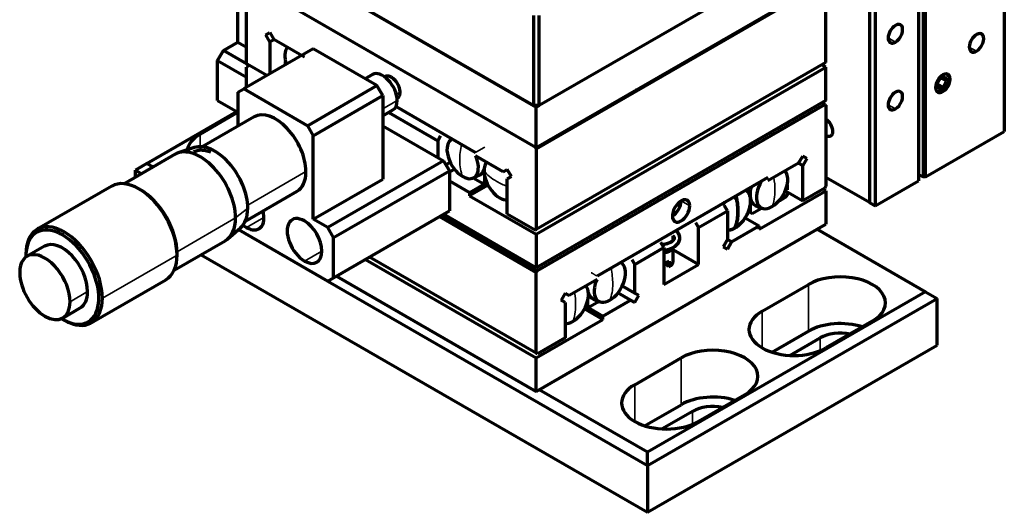
# Model space of a CAD drawing. Units: millimetres. Extents: x 0 to 297, y -2 to 208.
# Drawn here: x 41 to 81, y 28 to 48 of the extents above; entities that cross this region are included whole.
import ezdxf

# ---------------------------------------------------------------- set-up
doc = ezdxf.new("R2010")
doc.units = ezdxf.units.MM
doc.layers.add('1', color=7, linetype='Continuous', true_color=0xffffff)

msp = doc.modelspace()

# ---------------------------------------------------------------- linework, layer by layer
at = {"layer": '1', "color": 7, "linetype": 'Continuous', "lineweight": 70}
for p, q in [((81.1787, 57.1838), (81.1787, 43.5755)), ((77.9731, 41.7248), (77.9731, 55.3331)), ((77.6903, 55.1698), (77.6903, 41.5615)), ((77.8788, 55.2784), (77.8788, 41.7248)), ((75.9225, 54.1492), (75.9225, 40.5409)), ((75.7575, 52.4209), (62.2518, 44.6234)), ((50.3488, 51.3595), (62.1339, 44.5553)), ((62.0161, 44.6234), (50.4667, 51.2914)), ((62.1339, 42.9223), (75.8047, 50.8151)), ((75.6868, 50.747), (75.6868, 40.677)), ((50.3488, 49.7265), (62.1339, 42.9223)), ((50.3959, 49.6992), (62.0868, 42.9495)), ((50.3488, 46.3516), (50.3488, 49.672)), ((62.1339, 42.8679), (73.919, 49.672)), ((73.919, 46.3788), (73.919, 49.672)), ((49.9953, 47.2089), (49.9953, 48.6497)), ((62.0161, 48.2976), (62.0161, 44.6234)), ((62.2518, 44.6234), (62.2518, 48.2976)), ((51.125, 47.5093), (51.2916, 47.6055)), ((51.2916, 47.2206), (51.125, 47.5093)), ((51.2916, 47.6055), (51.4583, 47.3168)), ((51.2916, 47.2206), (51.4583, 47.3168)), ((52.7058, 46.5966), (51.4583, 47.3168)), ((49.406, 46.8687), (49.9953, 47.2089)), ((49.9953, 47.2089), (50.3489, 47.0048)), ((53.0594, 46.9368), (50.231, 45.3038)), ((51.2916, 47.2206), (51.2916, 45.9162)), ((55.6521, 45.4399), (53.0594, 46.9368)), ((49.1703, 46.4605), (49.406, 46.8687)), ((50.3725, 46.3107), (49.406, 46.8687)), ((49.1703, 44.8275), (49.1703, 46.4605)), ((49.1703, 46.4605), (50.3488, 45.7801)), ((50.4668, 46.2565), (50.3488, 46.1883)), ((50.3488, 45.3718), (50.3488, 46.1883)), ((51.1738, 45.8481), (50.3724, 46.3108)), ((51.928, 46.2836), (51.928, 46.427)), ((73.919, 46.3788), (62.1339, 39.5747)), ((62.1339, 39.3842), (73.919, 46.1883)), ((73.919, 46.1883), (73.754, 46.2836)), ((73.919, 44.8275), (73.919, 46.1883)), ((55.4711, 45.8894), (55.1723, 45.7168)), ((78.5775, 45.757), (78.4352, 45.5059)), ((78.7754, 45.8135), (78.5775, 45.757)), ((78.831, 45.6188), (78.5869, 45.7597)), ((78.831, 45.6188), (78.7754, 45.8135)), ((49.9953, 45.1677), (50.231, 45.3038)), ((52.8237, 43.8069), (50.231, 45.3038)), ((52.8237, 43.8069), (55.6521, 45.4399)), ((55.8878, 45.0316), (55.6521, 45.4399)), ((78.4352, 45.5059), (78.4908, 45.3112)), ((78.6887, 45.3677), (78.4387, 45.512)), ((78.4908, 45.3112), (78.6887, 45.3677)), ((78.6887, 45.3677), (78.831, 45.6188)), ((49.9953, 45.1677), (49.9953, 43.7863)), ((53.0594, 43.3986), (55.8878, 45.0316)), ((55.8878, 45.0316), (55.8878, 41.6295)), ((49.1703, 44.8275), (49.9953, 44.3512)), ((56.4279, 44.5837), (59.659, 42.7182)), ((62.2518, 44.6234), (62.0161, 44.6234)), ((73.919, 44.8275), (62.1339, 38.0233)), ((62.1339, 44.5553), (62.2518, 44.6234)), ((62.1339, 42.9223), (62.1339, 44.5553)), ((62.1811, 37.9145), (73.8719, 44.6642)), ((73.8719, 44.6642), (73.754, 44.7322)), ((73.8719, 44.6642), (73.919, 44.637)), ((73.919, 44.637), (73.919, 41.3438)), ((46.2947, 42.2691), (49.9482, 44.3784)), ((48.4632, 43.4667), (49.9952, 44.3512)), ((50.6523, 44.1657), (48.5474, 42.9504)), ((55.8878, 44.2054), (56.3045, 44.446)), ((56.1319, 44.3463), (58.127, 43.1945)), ((52.8237, 43.8069), (53.0594, 43.3986)), ((55.8878, 43.8069), (58.3627, 42.378)), ((53.0594, 39.9965), (53.0594, 43.3986)), ((58.2448, 43.3986), (58.127, 43.1945)), ((77.9731, 41.7248), (81.1787, 43.5755)), ((48.216, 42.9182), (47.5681, 42.6971)), ((58.127, 43.1945), (58.127, 42.5141)), ((62.0868, 42.9495), (62.1339, 42.8679)), ((62.1339, 42.8679), (62.1339, 39.5747)), ((47.4465, 42.642), (45.3681, 41.442)), ((60.7887, 41.9299), (59.659, 42.5821)), ((72.8096, 42.2818), (72.9762, 42.5704)), ((73.1429, 42.4742), (72.9762, 42.5704)), ((73.1429, 42.4742), (72.9762, 42.1855)), ((46.2947, 42.2691), (45.8233, 41.997)), ((46.548, 42.1229), (46.2947, 42.2691)), ((58.3627, 42.378), (53.6486, 39.6563)), ((58.3627, 42.378), (58.5984, 41.9697)), ((58.4562, 42.2162), (58.6326, 42.3181)), ((72.8096, 42.2818), (71.562, 41.5615)), ((72.8095, 42.2818), (72.9762, 42.1855)), ((72.9762, 40.745), (72.9762, 42.1855)), ((45.8233, 41.7048), (45.8233, 41.997)), ((45.8233, 41.997), (46.0766, 41.8507)), ((53.8843, 39.2481), (58.5984, 41.9697)), ((58.8083, 42.0346), (58.5984, 41.9134)), ((58.5984, 41.9697), (58.5984, 40.3368)), ((59.5637, 41.6756), (59.8131, 41.7859)), ((59.5726, 41.6795), (59.9513, 41.4608)), ((60.0102, 42.0011), (60.004, 42.0118)), ((60.0362, 41.5098), (60.0362, 41.7457)), ((60.7887, 41.9299), (60.9554, 42.0261)), ((61.1221, 41.7374), (60.9554, 42.0261)), ((61.1221, 41.7374), (60.9554, 41.6412)), ((71.562, 41.6976), (64.6088, 37.6831)), ((75.6868, 40.677), (73.919, 41.6976)), ((77.6903, 41.8337), (77.8788, 41.7248)), ((77.9731, 41.7248), (77.8788, 41.7248)), ((44.8647, 41.3439), (41.8242, 39.5884)), ((53.0594, 39.9965), (55.8878, 41.6295)), ((58.5984, 41.5615), (59.4233, 41.0852)), ((59.4233, 41.0852), (60.1222, 41.4887)), ((60.1741, 41.3826), (59.4233, 40.9491)), ((59.9513, 41.4608), (60.0362, 41.5098)), ((60.9554, 40.2007), (60.9554, 41.6412)), ((72.3398, 41.3919), (72.3398, 41.1941)), ((73.8719, 41.2621), (73.919, 41.3438)), ((75.9225, 40.5409), (77.6903, 41.5615)), ((45.9647, 41.2349), (46.0355, 41.1941)), ((50.2974, 39.9193), (52.4023, 41.1346)), ((59.4233, 41.0852), (59.4233, 40.9491)), ((59.4233, 40.9491), (62.1339, 39.3842)), ((71.2085, 39.5883), (73.919, 41.1533)), ((72.3398, 41.1941), (72.2597, 41.1478)), ((72.2691, 41.1533), (72.9762, 40.745)), ((73.8719, 41.2621), (72.9762, 40.745)), ((73.919, 41.1533), (73.8012, 41.2213)), ((73.919, 41.1533), (73.919, 39.7924)), ((69.9121, 40.3368), (69.7942, 40.5409)), ((70.8313, 40.5775), (70.8313, 40.285)), ((71.0544, 40.5612), (71.3038, 40.4508)), ((75.6868, 40.677), (75.9225, 40.5409)), ((53.8843, 37.6151), (58.5984, 40.3368)), ((58.1975, 40.1055), (62.1339, 37.8328)), ((58.2918, 40.16), (62.1811, 37.9145)), ((62.1339, 38.0233), (58.3627, 40.2007)), ((62.0868, 39.5475), (60.9554, 40.2007)), ((68.7336, 39.6563), (69.9121, 40.3368)), ((69.9121, 40.3368), (69.9121, 39.1684)), ((70.8313, 40.285), (70.9162, 40.2361)), ((70.9162, 40.2361), (71.295, 40.4547)), ((53.6486, 39.6563), (53.0594, 39.9965)), ((62.1339, 32.9883), (73.919, 39.7924)), ((68.6157, 39.8605), (68.7336, 39.6563)), ((70.0788, 39.0722), (71.2085, 39.7244)), ((70.628, 40.0595), (71.2085, 39.7244)), ((71.2085, 39.5883), (71.2085, 39.7244)), ((42.6615, 39.4534), (42.723, 39.5805)), ((49.5884, 39.1979), (50.1038, 39.6485)), ((50.0192, 39.5745), (53.6486, 37.479)), ((53.8843, 39.2481), (53.6486, 39.6563)), ((62.0868, 39.5475), (62.1339, 39.5747)), ((62.1339, 39.3842), (62.1339, 38.0233)), ((67.7015, 39.1801), (67.7015, 39.3219)), ((68.7336, 38.1594), (68.7336, 39.6563)), ((73.5654, 39.5883), (77.9731, 37.0436)), ((42.1285, 38.8981), (41.4164, 38.4869)), ((47.4014, 37.9202), (49.4799, 39.1202)), ((53.8843, 37.6151), (53.8843, 39.2481)), ((67.3194, 38.8398), (67.2015, 39.044)), ((69.9121, 39.1684), (69.7454, 38.8797)), ((69.9121, 38.7835), (69.7454, 38.8797)), ((70.0788, 39.0722), (69.9119, 39.1685)), ((70.0788, 39.0722), (69.9121, 38.7835)), ((41.3686, 38.5813), (41.3686, 38.4996)), ((47.5204, 38.5405), (47.5204, 38.6221)), ((48.4933, 38.5503), (66.6594, 28.0621)), ((66.1409, 38.1594), (67.3194, 38.8398)), ((67.3194, 38.8398), (67.3194, 37.3429)), ((67.7015, 38.2819), (67.7015, 38.8471)), ((68.7336, 38.1594), (67.7015, 38.7553)), ((55.1807, 38.3636), (62.1339, 34.3491)), ((62.1339, 34.5396), (55.3457, 38.4588)), ((66.023, 38.3636), (66.1409, 38.1594)), ((66.1409, 36.9911), (66.1409, 38.1594)), ((67.3194, 37.3429), (68.7336, 38.1594)), ((67.513, 38.0535), (67.381, 38.2302)), ((67.5412, 38.0701), (67.513, 38.0535)), ((67.5412, 38.2878), (67.5412, 38.0701)), ((54.0022, 37.6831), (62.1339, 32.9883)), ((62.1339, 37.8328), (62.1811, 37.9145)), ((62.1339, 34.5396), (62.1339, 37.8328)), ((44.0242, 35.7779), (47.0647, 37.5334)), ((53.6486, 37.479), (53.8843, 37.6151)), ((53.6489, 37.4789), (66.6594, 29.9672)), ((64.6088, 37.5471), (63.4791, 36.8948)), ((65.6352, 37.283), (66.1409, 36.9911)), ((71.3263, 36.2543), (73.2119, 37.3429)), ((63.3124, 36.9911), (63.1458, 36.7024)), ((63.3124, 36.9911), (63.4791, 36.8948)), ((64.2577, 36.9661), (64.2638, 36.9768)), ((65.9742, 36.7024), (65.4595, 36.9995)), ((66.3075, 36.8948), (66.1409, 36.9911)), ((66.1409, 36.6062), (66.3075, 36.8948)), ((77.9731, 37.0436), (66.6594, 30.5116)), ((77.9731, 37.0436), (78.4445, 36.7714)), ((63.3124, 36.6062), (63.1458, 36.7024)), ((63.3124, 36.6062), (63.3124, 35.1656)), ((64.2317, 36.4747), (64.2317, 36.7107)), ((64.3165, 36.4257), (64.2317, 36.4747)), ((64.6953, 36.6444), (64.3165, 36.4257)), ((64.4547, 36.7509), (64.7041, 36.6405)), ((64.8445, 36.0501), (65.9742, 36.7024)), ((65.9742, 36.7024), (66.1409, 36.6062)), ((66.6594, 29.9672), (78.4445, 36.7714)), ((78.4445, 34.8662), (78.4445, 36.7714)), ((42.8664, 35.9754), (43.5785, 36.3866)), ((64.8445, 35.9141), (64.0937, 36.3475)), ((64.1457, 36.4536), (64.8445, 36.0501)), ((42.8535, 35.9277), (42.9242, 35.8868)), ((43.1253, 35.7858), (43.0455, 35.8312)), ((62.1339, 34.3491), (64.8445, 35.9141)), ((64.8445, 35.9141), (64.8445, 36.0501)), ((75.8047, 35.846), (73.919, 34.7574)), ((71.729, 34.5816), (73.2119, 35.4378)), ((63.3124, 35.1656), (62.1811, 34.5124)), ((66.6594, 28.0621), (78.4445, 34.8662)), ((72.4476, 34.4522), (73.6833, 35.1656)), ((62.1339, 34.5396), (62.1811, 34.5124)), ((62.1339, 32.9883), (62.1339, 34.3491)), ((66.1409, 33.2605), (68.0265, 34.3491)), ((66.6594, 30.5116), (62.2517, 33.0564)), ((70.6192, 32.8522), (68.7336, 31.7635)), ((66.5436, 31.5878), (68.0265, 32.444)), ((68.4979, 32.1718), (67.2622, 31.4584)), ((66.6594, 29.9672), (66.6594, 30.5116)), ((66.6594, 29.9672), (66.6594, 28.0621))]:
    msp.add_line(p, q, dxfattribs=at)
at = {"layer": '1', "color": 7, "linetype": 'Continuous', "lineweight": 35}
for p, q in [((76.7475, 47.2089), (76.4528, 47.379)), ((80.0473, 46.8398), (79.7527, 47.0099)), ((78.6802, 45.1949), (78.6223, 45.2284)), ((56.4771, 44.8275), (55.8877, 44.4872)), ((76.7475, 44.4873), (76.4528, 44.6574)), ((48.4632, 42.9557), (48.4632, 43.4667)), ((52.7648, 41.9357), (50.3921, 40.5659)), ((72.1513, 40.9412), (72.1513, 40.813)), ((68.0265, 40.745), (68.38, 40.5409)), ((50.3959, 40.4456), (49.901, 40.051)), ((50.3488, 39.6563), (51.0559, 40.0646)), ((49.901, 40.051), (47.5197, 38.6761)), ((42.8535, 39.357), (42.9242, 39.4794)), ((47.5204, 38.5405), (44.4798, 36.785)), ((52.7058, 38.2955), (53.4129, 38.7038)), ((73.2119, 35.4378), (73.2119, 37.3429)), ((43.8788, 37.0504), (43.1667, 36.6392)), ((71.3263, 34.7574), (71.3263, 36.2543)), ((73.6833, 35.1656), (73.6833, 34.6425)), ((68.0265, 32.444), (68.0265, 34.3491)), ((66.1409, 33.2605), (66.1409, 31.7636)), ((68.4979, 31.6487), (68.4979, 32.1718))]:
    msp.add_line(p, q, dxfattribs=at)
at = {"layer": '1', "color": 7, "linetype": 'Continuous', "lineweight": 70}
for start, end in [(120.67595, 122.6475), (297.3487, 300)]:
    msp.add_arc((56.2414, 45.3718), 0.5, start, end, dxfattribs=at)
for centre, major_axis, start_param, end_param in [((76.7475, 47.5491), (0.2083, 0.3608), 0.7853982, 3.9269908), ((76.7475, 47.5491), (0.2083, 0.3608), 3.9269908, 7.0685835), ((80.0473, 47.18), (0.2083, 0.3608), 0.7853982, 3.9269908), ((80.0473, 47.18), (0.2083, 0.3608), 3.9269908, 7.0685835), ((52.5408, 46.2836), (-0.4521, 0.783), 0.1994913, 1.2250248), ((55.8878, 45.1677), (0.4167, -0.7217), 0.7853982, 3.1415922), ((78.6802, 45.5351), (0.2083, 0.3608), 0.7853982, 3.9269908), ((78.6802, 45.5351), (0.2083, 0.3608), 3.9269908, 7.0685835), ((76.7475, 44.8275), (0.2083, 0.3608), 0.7853982, 3.9269908), ((76.7475, 44.8275), (0.2083, 0.3608), 3.9269908, 7.0685835), ((55.8878, 45.1677), (0.4167, -0.7217), 0.0000007, 0.7853982), ((51.5273, 42.6502), (0.875, -1.5155), 0.7853982, 3.1415927), ((73.919, 43.7388), (0.2, -0.3464), 0.7853982, 2.3561941), ((49.7596, 42.7182), (1.8333, 0), 2.3561945, 3.0430255), ((73.919, 43.7388), (0.2, -0.3464), 5.4977861, 7.0685835), ((48.4632, 40.8811), (1.0167, -1.7609), 0.7853982, 3.141593), ((49.0524, 41.2213), (0.95, -1.6454), 0.7853982, 3.0282004), ((59.1405, 42.4733), (-0.4521, 0.783), 6.2394972, 8.6393798), ((59.1405, 42.4733), (-0.4521, 0.783), 2.3561945, 4.5128982), ((60.649, 41.6023), (-0.4521, 0.783), 0.1994411, 0.7853982), ((51.5273, 42.6502), (0.875, -1.5155), 0, 0.7853982), ((59.3762, 42.6093), (0.4667, -0.8083), 6.2212651, 6.7550529), ((59.3762, 42.6093), (0.4667, -0.8083), 0.4718676, 0.516997), ((60.649, 41.6023), (-0.4521, 0.783), 0.7853982, 2.8560022), ((71.727, 41.2485), (-0.4521, -0.783), 0.7853982, 2.9421013), ((45.9647, 39.4386), (1.1, -1.9053), 2.3561945, 3.1415928), ((71.4913, 41.3846), (0.4667, 0.8083), 1.9909602, 2.677728), ((71.727, 41.2485), (-0.4521, -0.783), 4.6687014, 7.0685835), ((45.9647, 39.4386), (1.1, -1.9053), 0.7853982, 2.3561945), ((46.0355, 39.4794), (1.05, -1.8187), 0.7853979, 2.3561945), ((71.562, 41.1533), (-0.8333, 0), 6.1412745, 6.283186), ((71.562, 41.1533), (-0.8333, 0), 2.1284292, 2.9996818), ((68.0265, 40.3368), (0.25, 0.433), 5.4977871, 8.6393798), ((67.6729, 40.5409), (0.25, 0.433), 3.9269908, 5.4977871), ((68.0265, 40.3368), (0.25, 0.433), 2.3561945, 5.4977871), ((71.4913, 41.3846), (0.4667, 0.8083), 2.677728, 3.2035108), ((49.0524, 41.2213), (0.95, -1.6454), 0.1133431, 0.7853982), ((50.3488, 40.4728), (-0.5, 0.866), 2.3561945, 4.2415429), ((52.7058, 39.112), (-0.5, 0.866), 5.4977871, 8.6393798), ((42.8535, 37.6423), (-1.05, 1.8187), 5.6274493, 7.0940333), ((42.9242, 37.6831), (-1.1, 1.9053), 5.6274493, 7.0685835), ((48.4632, 40.8811), (1.0167, -1.7609), 0.0000003, 0.7853982), ((50.3488, 40.4728), (-0.5, 0.866), 2.1498803, 2.3561945), ((52.7058, 39.112), (-0.5, 0.866), 2.3561945, 5.4977871), ((42.8535, 37.6423), (-1.05, 1.8187), 5.4977871, 5.6274493), ((42.9242, 37.6831), (-1.1, 1.9053), 5.4977871, 5.6274493), ((42.8535, 37.6423), (-1.05, 1.8187), 2.4858566, 5.4977871), ((42.9242, 37.6831), (-1.1, 1.9053), 3.9269908, 5.4977871), ((42.8535, 37.6423), (0.725, -1.2557), 0.7853982, 3.1415932), ((67.2015, 39.1801), (-0.5, 0), 2.9211909, 3.1415456), ((42.1414, 37.2312), (-0.725, 1.2557), 3.9269908, 7.0685835), ((45.9647, 39.4386), (1.1, -1.9053), 6.2831851, 7.0685835), ((67.2015, 38.9079), (0.5, 0), 4.9503647, 6.0400545), ((65.1273, 37.4382), (-0.4521, -0.783), 0.7853982, 3.1852808), ((67.2015, 38.4996), (-0.5, 0), 1.8087441, 2.3177664), ((67.2015, 38.2819), (-0.5, 0), 2.3177664, 3.1415881), ((42.1414, 37.2312), (-0.725, 1.2557), 0.7853982, 3.9269908), ((74.5083, 36.5945), (1.8333, 0), 5.4977871, 8.6393798), ((63.6188, 36.5673), (-0.4521, -0.783), 0.7853982, 2.9421013), ((65.1273, 37.4382), (-0.4521, -0.783), 4.9118797, 7.0685835), ((42.8535, 37.6423), (0.725, -1.2557), 6.2831849, 7.0685835), ((64.8916, 37.5743), (0.4667, 0.8083), 2.6245956, 2.669725), ((64.8916, 37.5743), (0.4667, 0.8083), 2.669725, 3.2035129), ((42.9242, 37.6831), (-1.1, 1.9053), 2.4858566, 3.9269908), ((72.6227, 35.5058), (1.8333, 0), 2.3561945, 5.4977871), ((42.8535, 37.6423), (-1.05, 1.8187), 2.3307406, 2.4858566), ((42.9242, 37.6831), (-1.1, 1.9053), 2.3561701, 2.4858566), ((63.6188, 36.5673), (-0.4521, -0.783), 0.285542, 0.7853982), ((74.5083, 34.6893), (1.8333, 0), 1.0616131, 2.3561945), ((74.5083, 34.6893), (1.1667, 0), 1.2282642, 2.3561945), ((69.3228, 33.6007), (1.8333, 0), 5.4977871, 8.6393798), ((67.4372, 32.512), (1.8333, 0), 2.3561945, 5.4977871), ((69.3228, 31.6955), (1.8333, 0), 1.0616131, 2.3561945), ((69.3228, 31.6955), (1.1667, 0), 1.2282642, 2.3561945)]:
    msp.add_ellipse(centre, major_axis=major_axis, ratio=0.5773503, start_param=start_param, end_param=end_param, dxfattribs=at)
at = {"layer": '1', "color": 7, "linetype": 'Continuous', "lineweight": 35}
for centre, major_axis, start_param, end_param in [((56.2414, 45.3718), (-0.5, 0), 1.9676183, 2.3561945), ((60.6289, 43.3724), (-1.1361, -1.9678), 5.1935027, 5.5192256), ((60.6289, 43.2928), (1.1361, 1.9678), 2.334756, 2.7422041), ((62.103, 42.4816), (-2.2722, 0), 0.3993885, 0.8068366), ((70.2386, 42.1476), (1.1361, -1.9678), 0.7639597, 1.0302142), ((62.1719, 42.4418), (2.2722, 0), 3.9055524, 4.1474299), ((70.2386, 42.0681), (-1.1361, 1.9678), 3.5409812, 3.9484293), ((63.6389, 38.3373), (1.1361, -1.9678), 0.7639597, 1.0896826), ((63.6389, 38.2578), (-1.1361, 1.9678), 3.5409812, 3.9484293), ((62.1304, 37.4664), (1.1361, -1.9678), 0.7639597, 1.0302142), ((62.1304, 37.3868), (-1.1361, 1.9678), 3.5409812, 3.9484293)]:
    msp.add_ellipse(centre, major_axis=major_axis, ratio=0.5773503, start_param=start_param, end_param=end_param, dxfattribs=at)
at = {"layer": '1', "color": 7, "linetype": 'Continuous', "lineweight": 70}
for points, degree in [([(69.7934, 47.29), (69.7665, 47.29), (69.74, 47.2911), (69.7138, 47.2933)], 3), ([(70.3553, 47.6636), (70.359, 47.6485), (70.3609, 47.6332), (70.3609, 47.6177)], 3), ([(66.8209, 45.623), (66.8248, 45.6079), (66.8268, 45.5926), (66.827, 45.577)], 3), ([(66.2568, 45.2479), (66.2299, 45.2479), (66.2033, 45.2491), (66.1771, 45.2513)], 3), ([(63.2842, 43.5812), (63.2879, 43.566), (63.2898, 43.5507), (63.2898, 43.5352)], 3), ([(62.7224, 43.2075), (62.6954, 43.2076), (62.6689, 43.2086), (62.6427, 43.2108)], 3), ([(70.1712, 40.8948), (70.2812, 40.8312)], 1), ([(70.2185, 39.6393), (70.239, 39.6858), (70.275, 39.7842), (70.3128, 39.9465), (70.3343, 40.1217), (70.3375, 40.2459), (70.3364, 40.3095)], 3), ([(70.3364, 40.3095), (70.3375, 40.2459), (70.3343, 40.1217), (70.3128, 39.9465), (70.275, 39.7842), (70.239, 39.6858), (70.2185, 39.6393)], 3)]:
    msp.add_open_spline(points, degree=degree, dxfattribs=at)
for points, knots in [([(56.2414, 45.7801), (56.2189, 45.793), (56.1858, 45.8086), (56.1482, 45.8198), (56.1323, 45.8232), (56.1217, 45.8251), (56.1169, 45.8259), (56.0659, 45.832), (56.0258, 45.8247), (55.9832, 45.8001), (55.9755, 45.7948), (55.9683, 45.7889)], [0, 0, 0, 0, 0.2235762, 0.3353644, 0.3912584, 0.3912584, 0.4471525, 0.4471525, 0.894305, 0.894305, 1, 1, 1, 1]), ([(56.4664, 44.927), (56.475, 44.9302), (56.4833, 44.9342), (56.5086, 44.9487), (56.5314, 44.9678), (56.5525, 44.9974), (56.5604, 45.0116), (56.5655, 45.0214), (56.568, 45.0269), (56.5866, 45.0704), (56.5949, 45.1159), (56.5949, 45.1936), (56.5918, 45.2336), (56.5828, 45.2823), (56.5777, 45.3036), (56.5741, 45.3179), (56.5723, 45.3245), (56.5522, 45.395), (56.5258, 45.4565), (56.4741, 45.546), (56.4462, 45.5884), (56.4101, 45.6337), (56.3938, 45.6522), (56.3828, 45.6644), (56.3767, 45.6709), (56.3297, 45.7195), (56.2864, 45.7541), (56.2414, 45.7801)], [0, 0, 0, 0, 0.0373049, 0.0373049, 0.1175295, 0.1576418, 0.1776979, 0.1776979, 0.1977541, 0.1977541, 0.3582033, 0.3582033, 0.4384279, 0.4785401, 0.4985963, 0.4985963, 0.5186524, 0.5186524, 0.6791016, 0.6791016, 0.7593262, 0.7994385, 0.8194947, 0.8194947, 0.8395508, 0.8395508, 1, 1, 1, 1]), ([(78.8351, 45.9189), (78.8483, 45.9117), (78.866, 45.898), (78.8829, 45.8768), (78.8894, 45.8666), (78.8935, 45.8596), (78.8953, 45.8562), (78.9138, 45.8196), (78.9223, 45.7801), (78.9231, 45.7115), (78.9206, 45.6761), (78.9124, 45.6328), (78.9077, 45.6138), (78.9044, 45.6011), (78.9024, 45.5942), (78.8865, 45.5409), (78.8665, 45.4943), (78.8281, 45.4264), (78.8073, 45.3941), (78.7805, 45.359), (78.7685, 45.3446), (78.7603, 45.3351), (78.7565, 45.3308), (78.7155, 45.2858), (78.6771, 45.2538), (78.6172, 45.2182), (78.5878, 45.2042), (78.5545, 45.1945), (78.5404, 45.1917), (78.531, 45.1902), (78.526, 45.1895), (78.4878, 45.1858), (78.4575, 45.1913), (78.4311, 45.2058)], [0, 0, 0, 0, 0.0625, 0.09375, 0.109375, 0.109375, 0.125, 0.125, 0.25, 0.25, 0.3125, 0.34375, 0.359375, 0.359375, 0.375, 0.375, 0.5, 0.5, 0.5625, 0.59375, 0.609375, 0.609375, 0.625, 0.625, 0.75, 0.75, 0.8125, 0.84375, 0.859375, 0.859375, 0.875, 0.875, 1, 1, 1, 1]), ([(48.2175, 42.7579), (48.2273, 42.7626), (48.2372, 42.767), (48.2788, 42.7842), (48.3282, 42.7998), (48.389, 42.8109), (48.4158, 42.8142), (48.4338, 42.816), (48.4432, 42.8168), (48.4871, 42.8196), (48.5408, 42.8192), (48.6056, 42.8121), (48.6386, 42.8069), (48.6528, 42.8043), (48.6623, 42.8025), (48.6673, 42.8016), (48.7438, 42.786), (48.8174, 42.7626), (48.8924, 42.7305)], [0, 0, 0, 0, 0.0491283, 0.0491283, 0.2076069, 0.2868462, 0.3264659, 0.3264659, 0.3660855, 0.3660855, 0.5245642, 0.6038035, 0.6434231, 0.6632329, 0.6632329, 0.6830428, 0.6830428, 1, 1, 1, 1]), ([(70.2185, 39.6393), (70.2604, 39.6635), (70.3022, 39.6924), (70.3843, 39.7587), (70.4245, 39.796), (70.5018, 39.8776), (70.5389, 39.9219), (70.6085, 40.0158), (70.641, 40.0653), (70.7002, 40.1678), (70.7269, 40.2207), (70.7734, 40.3279), (70.7932, 40.3822), (70.8252, 40.49), (70.8374, 40.5435), (70.8537, 40.6477), (70.8579, 40.6984), (70.8579, 40.795), (70.8537, 40.841), (70.8374, 40.9263), (70.8252, 40.9657), (70.7932, 41.0365), (70.7734, 41.0679), (70.7269, 41.1214), (70.7002, 41.1435), (70.6631, 41.1649), (70.6554, 41.1689), (70.6475, 41.1726)], [0, 0, 0, 0, 0.0816094, 0.0816094, 0.1632187, 0.1632187, 0.2448281, 0.2448281, 0.3264374, 0.3264374, 0.4080468, 0.4080468, 0.4896561, 0.4896561, 0.5712655, 0.5712655, 0.6528748, 0.6528748, 0.7344842, 0.7344842, 0.8160935, 0.8160935, 0.8977029, 0.8977029, 0.9793122, 0.9793122, 1, 1, 1, 1]), ([(70.697, 41.1435), (70.7162, 41.1295), (70.734, 41.1132), (70.7734, 41.0679), (70.7932, 41.0365), (70.8252, 40.9657), (70.8374, 40.9263), (70.8537, 40.841), (70.8579, 40.795), (70.8579, 40.6984), (70.8537, 40.6477), (70.8374, 40.5435), (70.8252, 40.49), (70.7932, 40.3822), (70.7734, 40.3279), (70.7269, 40.2207), (70.7002, 40.1678), (70.641, 40.0653), (70.6085, 40.0158), (70.5389, 39.9219), (70.5018, 39.8776), (70.4245, 39.796), (70.3843, 39.7587), (70.3022, 39.6924), (70.2604, 39.6635), (70.2185, 39.6393)], [0, 0, 0, 0, 0.059266, 0.059266, 0.1447873, 0.1447873, 0.2303085, 0.2303085, 0.3158298, 0.3158298, 0.4013511, 0.4013511, 0.4868724, 0.4868724, 0.5723936, 0.5723936, 0.6579149, 0.6579149, 0.7434362, 0.7434362, 0.8289575, 0.8289575, 0.9144787, 0.9144787, 1, 1, 1, 1]), ([(70.3364, 40.3095), (70.3375, 40.3718), (70.3343, 40.4998), (70.3128, 40.6998), (70.2854, 40.8489), (70.267, 40.9302), (70.2642, 40.9421)], [0, 0, 0, 0, 0.3152835, 0.6305669, 0.9458504, 1, 1, 1, 1]), ([(70.2642, 40.9421), (70.267, 40.9302), (70.2854, 40.8489), (70.3128, 40.6998), (70.3343, 40.4998), (70.3375, 40.3718), (70.3364, 40.3095)], [0, 0, 0, 0, 0.0541498, 0.3694332, 0.6847166, 1, 1, 1, 1]), ([(69.7914, 40.6804), (69.7829, 40.6666), (69.7745, 40.6526), (69.7545, 40.6179), (69.743, 40.5969), (69.732, 40.5758)], [0, 0, 0, 0, 0.4044996, 0.4044996, 1, 1, 1, 1]), ([(69.732, 40.5758), (69.743, 40.5969), (69.7545, 40.6179), (69.7745, 40.6526), (69.7829, 40.6666), (69.7914, 40.6804)], [0, 0, 0, 0, 0.5955013, 0.5955013, 1, 1, 1, 1]), ([(67.7019, 39.3219), (67.7022, 39.3216), (67.7244, 39.2951), (67.7469, 39.2426), (67.7386, 39.1807), (67.6654, 39.0898), (67.524, 39.012), (67.3713, 38.9736), (67.2755, 38.9644), (67.2465, 38.9628)], [0, 0, 0, 0, 0.0019844, 0.1768271, 0.3811741, 0.5559087, 0.742361, 0.9224961, 1, 1, 1, 1]), ([(67.7086, 39.3131), (67.7183, 39.3001), (67.7417, 39.2598), (67.7458, 39.2095), (67.7075, 39.131), (67.598, 39.0466), (67.439, 38.9857), (67.3113, 38.9664), (67.2479, 38.9629)], [0, 0, 0, 0, 0.0883707, 0.2815484, 0.472332, 0.6440864, 0.8262237, 1, 1, 1, 1]), ([(67.3208, 38.7347), (67.385, 38.7413), (67.5334, 38.7687), (67.74, 38.8539), (67.8988, 38.9882), (67.9819, 39.1578), (67.9731, 39.3361), (67.8966, 39.4607), (67.8358, 39.52), (67.8169, 39.536)], [0, 0, 0, 0, 0.1276247, 0.3009246, 0.4781656, 0.6273955, 0.7880354, 0.9395542, 1, 1, 1, 1]), ([(67.3211, 38.7346), (67.3775, 38.7405), (67.5186, 38.7653), (67.7219, 38.8435), (67.8867, 38.974), (67.9782, 39.1408), (67.9777, 39.3209), (67.9041, 39.4525), (67.8397, 39.5164), (67.8168, 39.5358)], [0, 0, 0, 0, 0.1121462, 0.2853254, 0.462313, 0.6125947, 0.7749881, 0.9272039, 1, 1, 1, 1]), ([(69.9071, 39.553), (69.9287, 39.5516), (69.951, 39.552), (70.0125, 39.5581), (70.0527, 39.5672), (70.1348, 39.5958), (70.1767, 39.6152), (70.2185, 39.6393)], [0, 0, 0, 0, 0.2280978, 0.2280978, 0.6140489, 0.6140489, 1, 1, 1, 1]), ([(70.2185, 39.6393), (70.1767, 39.6152), (70.1348, 39.5958), (70.0527, 39.5672), (70.0125, 39.5581), (69.951, 39.552), (69.9287, 39.5516), (69.9071, 39.553)], [0, 0, 0, 0, 0.3859511, 0.3859511, 0.7719022, 0.7719022, 1, 1, 1, 1]), ([(67.5274, 38.758), (67.5265, 38.7573), (67.521, 38.7534), (67.5154, 38.7496), (67.5058, 38.7435), (67.5004, 38.7403), (67.4583, 38.716), (67.4152, 38.6991), (67.3665, 38.687)], [0, 0, 0, 0, 0.0213322, 0.1191989, 0.1191989, 0.2170657, 0.2170657, 1, 1, 1, 1])]:
    msp.add_open_spline(points, degree=3, knots=knots, dxfattribs=at)
at = {"layer": '1', "color": 7, "linetype": 'Continuous', "lineweight": 35}
for points in [[(59.659, 42.7182), (60.0362, 42.9359)], [(64.6088, 37.6831), (64.3733, 37.8191)]]:
    msp.add_open_spline(points, degree=1, dxfattribs=at)

doc.saveas('drawing.dxf')
